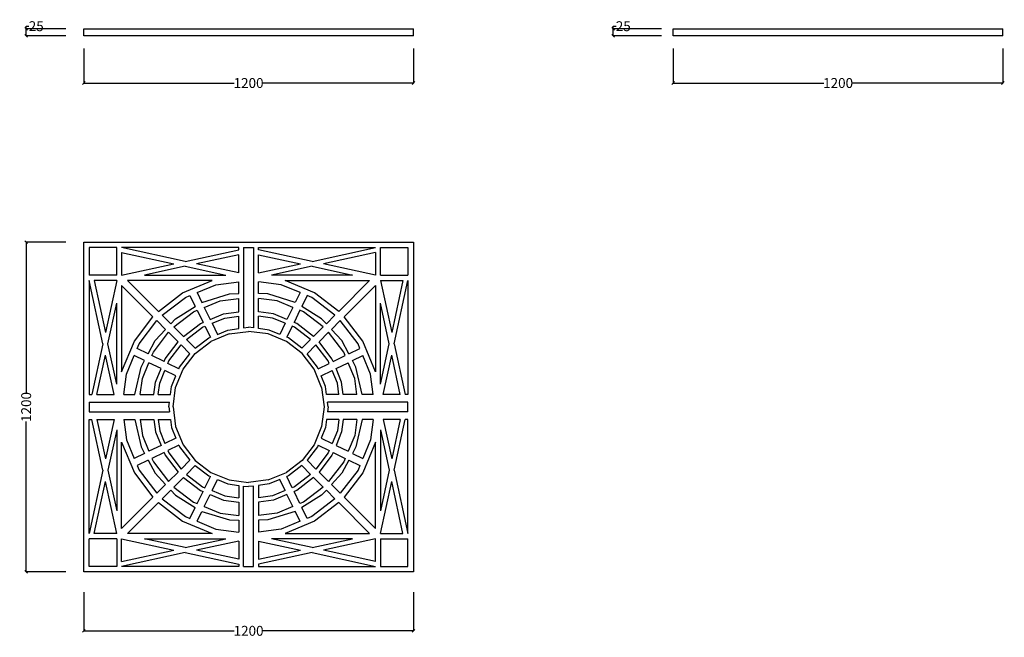
# Model space of a CAD drawing. Units: millimetres. Extents: x 876 to 4460, y 622 to 2870.
import ezdxf

# ---------------------------------------------------------------- set-up
doc = ezdxf.new("R2010")
doc.units = ezdxf.units.MM
doc.styles.get("Standard").update_dxf_attribs({"font": 'Arial.ttf'})
doc.dimstyles.get("Standard").update_dxf_attribs({"dimscale": 2, "dimtxt": 18, "dimasz": 5, "dimexe": 0.18, "dimexo": 0.0625, "dimgap": 0.14, "dimtad": 0, "dimtoh": 1, "dimdec": 0, "dimlfac": -2, "dimzin": 0, "dimdsep": 46, "dimtxsty": 'Standard', "dimblk": 'OBLIQUE', "dimblk1": 'OBLIQUE', "dimblk2": 'OBLIQUE', "dimcen": 2, "dimadec": 0, "dimazin": 0, "dimtfac": 1, "dimtdec": 0, "dimtofl": 0, "dimtmove": 0, "dimatfit": 3, "dimfxl": 1, "dimtolj": 1, "dimtzin": 0, "dimarcsym": 0})

# ---------------------------------------------------------------- blocks, each defined once
blk = doc.blocks.new('_Oblique')
at = {"color": 0, "linetype": 'ByBlock', "lineweight": -2}
blk.add_line((-0.5, -0.5), (0.5, 0.5), dxfattribs=at)
blk = doc.blocks.new('*D11')
at = {"color": 0, "lineweight": -2, "transparency": 16777216}
for p, q in [((1044.5, 2836.4), (899.8, 2836.4)), ((900.1, 2836.4), (900.1, 2846.4)), ((900.1, 2846.4), (910.1, 2846.4)), ((900.1, 2811.4), (900.1, 2836.4)), ((1044.5, 2811.4), (899.8, 2811.4))]:
    blk.add_line(p, q, dxfattribs=at)
at = {"layer": 'Defpoints', "color": 0, "transparency": 16777216}
for p in [(900.1, 2836.4), (1044.6, 2836.4), (1044.6, 2811.4)]:
    blk.add_point(p, dxfattribs=at)
at = {"color": 0, "lineweight": -2, "transparency": 16777216, "xscale": 10, "yscale": 10, "zscale": 10}
for p, rotation in [((900.1, 2836.4), 90), ((900.1, 2811.4), 270)]:
    blk.add_blockref('_Oblique', p, dxfattribs=dict(at, rotation=rotation))
at = {"color": 0, "transparency": 16777216, "insert": (936.7, 2846.4), "char_height": 36, "attachment_point": 5}
blk.add_mtext('\\A1;25', dxfattribs=at)
blk = doc.blocks.new('*D12')
at = {"color": 0, "lineweight": -2, "transparency": 16777216}
for p, q in [((3212.2, 2836.4), (3036.7, 2836.4)), ((3037.1, 2836.4), (3037.1, 2846.4)), ((3037.1, 2846.4), (3047.1, 2846.4)), ((3037.1, 2811.4), (3037.1, 2836.4)), ((3212.2, 2811.4), (3036.7, 2811.4))]:
    blk.add_line(p, q, dxfattribs=at)
at = {"layer": 'Defpoints', "color": 0, "transparency": 16777216}
for p in [(3037.1, 2836.4), (3212.3, 2836.4), (3212.3, 2811.4)]:
    blk.add_point(p, dxfattribs=at)
at = {"color": 0, "lineweight": -2, "transparency": 16777216, "xscale": 10, "yscale": 10, "zscale": 10}
for p, rotation in [((3037.1, 2836.4), 90), ((3037.1, 2811.4), 270)]:
    blk.add_blockref('_Oblique', p, dxfattribs=dict(at, rotation=rotation))
at = {"color": 0, "transparency": 16777216, "insert": (3073.6, 2846.4), "char_height": 36, "attachment_point": 5}
blk.add_mtext('\\A1;25', dxfattribs=at)
blk = doc.blocks.new('*D13')
at = {"color": 0, "lineweight": -2, "transparency": 16777216}
for p, q in [((1044.5, 2060.6), (899.8, 2060.6)), ((900.1, 2060.6), (900.1, 1513)), ((900.1, 860.6), (900.1, 1408.3)), ((1044.5, 860.6), (899.8, 860.6))]:
    blk.add_line(p, q, dxfattribs=at)
at = {"layer": 'Defpoints', "color": 0, "transparency": 16777216}
for p in [(900.1, 2060.6), (1044.6, 2060.6), (1044.6, 860.6)]:
    blk.add_point(p, dxfattribs=at)
at = {"color": 0, "lineweight": -2, "transparency": 16777216, "xscale": 10, "yscale": 10, "zscale": 10}
for p, rotation in [((900.1, 2060.6), 90), ((900.1, 860.6), 270)]:
    blk.add_blockref('_Oblique', p, dxfattribs=dict(at, rotation=rotation))
at = {"color": 0, "transparency": 16777216, "insert": (900.1, 1460.6), "char_height": 36, "attachment_point": 5, "rotation": 90}
blk.add_mtext('\\A1;1200', dxfattribs=at)
blk = doc.blocks.new('*D14')
at = {"color": 0, "lineweight": -2, "transparency": 16777216}
for p, q in [((1109.6, 786.3), (1109.6, 645.6)), ((2309.6, 786.3), (2309.6, 645.6)), ((1109.6, 646), (1657.3, 646)), ((2309.6, 646), (1761.9, 646))]:
    blk.add_line(p, q, dxfattribs=at)
at = {"layer": 'Defpoints', "color": 0, "transparency": 16777216}
for p in [(1109.6, 786.4), (2309.6, 786.4), (2309.6, 646)]:
    blk.add_point(p, dxfattribs=at)
at = {"color": 0, "lineweight": -2, "transparency": 16777216, "xscale": 10, "yscale": 10, "zscale": 10, "rotation": 180}
blk.add_blockref('_Oblique', (1109.6, 646), dxfattribs=at)
at = {"color": 0, "lineweight": -2, "transparency": 16777216, "xscale": 10, "yscale": 10, "zscale": 10}
blk.add_blockref('_Oblique', (2309.6, 646), dxfattribs=at)
at = {"color": 0, "transparency": 16777216, "insert": (1709.6, 646), "char_height": 36, "attachment_point": 5}
blk.add_mtext('\\A1;1200', dxfattribs=at)
blk = doc.blocks.new('*D15')
at = {"color": 0, "lineweight": -2, "transparency": 16777216}
for p, q in [((1109.6, 2765.1), (1109.6, 2639.2)), ((2309.6, 2765.1), (2309.6, 2639.2)), ((1109.6, 2639.6), (1657.3, 2639.6)), ((2309.6, 2639.6), (1761.9, 2639.6))]:
    blk.add_line(p, q, dxfattribs=at)
at = {"layer": 'Defpoints', "color": 0, "transparency": 16777216}
for p in [(1109.6, 2765.2), (2309.6, 2765.2), (2309.6, 2639.6)]:
    blk.add_point(p, dxfattribs=at)
at = {"color": 0, "lineweight": -2, "transparency": 16777216, "xscale": 10, "yscale": 10, "zscale": 10, "rotation": 180}
blk.add_blockref('_Oblique', (1109.6, 2639.6), dxfattribs=at)
at = {"color": 0, "lineweight": -2, "transparency": 16777216, "xscale": 10, "yscale": 10, "zscale": 10}
blk.add_blockref('_Oblique', (2309.6, 2639.6), dxfattribs=at)
at = {"color": 0, "transparency": 16777216, "insert": (1709.6, 2639.6), "char_height": 36, "attachment_point": 5}
blk.add_mtext('\\A1;1200', dxfattribs=at)
blk = doc.blocks.new('*D16')
at = {"color": 0, "lineweight": -2, "transparency": 16777216}
for p, q in [((3255.4, 2765.1), (3255.4, 2639.2)), ((4455.4, 2765.1), (4455.4, 2639.2)), ((3255.4, 2639.6), (3803, 2639.6)), ((4455.4, 2639.6), (3907.7, 2639.6))]:
    blk.add_line(p, q, dxfattribs=at)
at = {"layer": 'Defpoints', "color": 0, "transparency": 16777216}
for p in [(3255.4, 2765.2), (4455.4, 2765.2), (4455.4, 2639.6)]:
    blk.add_point(p, dxfattribs=at)
at = {"color": 0, "lineweight": -2, "transparency": 16777216, "xscale": 10, "yscale": 10, "zscale": 10, "rotation": 180}
blk.add_blockref('_Oblique', (3255.4, 2639.6), dxfattribs=at)
at = {"color": 0, "lineweight": -2, "transparency": 16777216, "xscale": 10, "yscale": 10, "zscale": 10}
blk.add_blockref('_Oblique', (4455.4, 2639.6), dxfattribs=at)
at = {"color": 0, "transparency": 16777216, "insert": (3855.4, 2639.6), "char_height": 36, "attachment_point": 5}
blk.add_mtext('\\A1;1200', dxfattribs=at)

msp = doc.modelspace()

# ---------------------------------------------------------------- linework, layer by layer
for p, q in [((1109.61, 2811.44), (1109.61, 2836.44)), ((1109.61, 2836.44), (2309.61, 2836.44)), ((2309.61, 2811.44), (2309.61, 2836.44)), ((3255.37, 2811.44), (3255.37, 2836.44)), ((3255.37, 2836.44), (4455.37, 2836.44)), ((4455.37, 2811.44), (4455.37, 2836.44)), ((2309.61, 2811.44), (1109.61, 2811.44)), ((4455.37, 2811.44), (3255.37, 2811.44)), ((1109.61, 860.63), (1109.61, 2060.63)), ((1109.61, 2060.63), (2309.61, 2060.63)), ((2309.61, 2060.63), (2309.61, 860.63)), ((1129.61, 2040.63), (1129.61, 1940.63)), ((1229.61, 2040.63), (1129.61, 2040.63)), ((1229.61, 1940.63), (1229.61, 2040.63)), ((1478.61, 1990.63), (1247.61, 2040.63)), ((1673.61, 2040.63), (1247.61, 2040.63)), ((1247.61, 2022.63), (1437.03, 1981.63)), ((1247.61, 2022.63), (1247.61, 1940.63)), ((1478.61, 1990.63), (1673.61, 2032.84)), ((1673.61, 2014.84), (1520.19, 1981.63)), ((1673.61, 2032.84), (1673.61, 2040.63)), ((1673.61, 1948.42), (1673.61, 2014.84)), ((1691.61, 2040.63), (1691.61, 1748.26)), ((1691.61, 2040.63), (1727.61, 2040.63)), ((1727.61, 2040.63), (1727.61, 1748.26)), ((1745.61, 2032.84), (1745.61, 2040.63)), ((1745.61, 2040.63), (2171.61, 2040.63)), ((1940.61, 1990.63), (1745.61, 2032.84)), ((1745.61, 1948.42), (1745.61, 2014.84)), ((1745.61, 2014.84), (1899.03, 1981.63)), ((1940.61, 1990.63), (2171.61, 2040.63)), ((2171.61, 2022.63), (1982.19, 1981.63)), ((2171.61, 2022.63), (2171.61, 1940.63)), ((2189.61, 1940.63), (2189.61, 2040.63)), ((2189.61, 2040.63), (2289.61, 2040.63)), ((2289.61, 2040.63), (2289.61, 1940.63)), ((1247.61, 1940.63), (1437.03, 1981.63)), ((1478.61, 1972.63), (1330.77, 1940.63)), ((1478.61, 1972.63), (1626.45, 1940.63)), ((1673.61, 1948.42), (1520.19, 1981.63)), ((1745.61, 1948.42), (1899.03, 1981.63)), ((1940.61, 1972.63), (1792.77, 1940.63)), ((1940.61, 1972.63), (2088.45, 1940.63)), ((2171.61, 1940.63), (1982.19, 1981.63)), ((1229.61, 1940.63), (1129.61, 1940.63)), ((1330.77, 1940.63), (1626.45, 1940.63)), ((2088.45, 1940.63), (1792.77, 1940.63)), ((2189.61, 1940.63), (2289.61, 1940.63)), ((1129.61, 1920.63), (1129.61, 1505.63)), ((1179.61, 1690.63), (1129.61, 1920.63)), ((1147.61, 1920.63), (1188.61, 1732.03)), ((1229.61, 1920.63), (1147.61, 1920.63)), ((1229.61, 1920.63), (1188.61, 1732.03)), ((1247.61, 1903), (1247.61, 1588.83)), ((1361.67, 1788.93), (1247.61, 1903)), ((1381.3, 1808.56), (1269.24, 1920.63)), ((1576.58, 1920.63), (1269.24, 1920.63)), ((1469.61, 1876.32), (1576.58, 1920.63)), ((1522.24, 1876.66), (1590.55, 1904.96)), ((1590.55, 1904.96), (1673.61, 1915.89)), ((1673.61, 1873.02), (1673.61, 1915.89)), ((1745.61, 1873.02), (1745.61, 1915.89)), ((1828.66, 1904.96), (1745.61, 1915.89)), ((1896.97, 1876.66), (1828.66, 1904.96)), ((1949.61, 1876.32), (1842.64, 1920.63)), ((1842.64, 1920.63), (2149.98, 1920.63)), ((2037.91, 1808.56), (2149.98, 1920.63)), ((2057.54, 1788.93), (2171.61, 1903)), ((2171.61, 1903), (2171.61, 1588.83)), ((2189.61, 1920.63), (2230.61, 1732.03)), ((2189.61, 1920.63), (2271.61, 1920.63)), ((2271.61, 1920.63), (2230.61, 1732.03)), ((2239.61, 1690.63), (2289.61, 1920.63)), ((2289.61, 1920.63), (2289.61, 1505.63)), ((1381.3, 1808.56), (1469.61, 1876.32)), ((1479.61, 1859), (1496.37, 1865.95)), ((1496.37, 1865.95), (1515.43, 1826.87)), ((1522.24, 1876.66), (1539.68, 1840.9)), ((1539.68, 1840.9), (1639.99, 1871.78)), ((1639.99, 1871.78), (1673.61, 1873.02)), ((1779.23, 1871.78), (1745.61, 1873.02)), ((1879.53, 1840.9), (1779.23, 1871.78)), ((1896.97, 1876.66), (1879.53, 1840.9)), ((1922.84, 1865.95), (1903.78, 1826.87)), ((1939.61, 1859), (1922.84, 1865.95)), ((2037.91, 1808.56), (1949.61, 1876.32)), ((1197.55, 1690.9), (1229.61, 1838.71)), ((1229.61, 1543.43), (1229.61, 1838.71)), ((1395.44, 1794.42), (1479.61, 1859)), ((1548.37, 1823.1), (1606.08, 1847)), ((1606.08, 1847), (1673.61, 1855.89)), ((1673.61, 1806.49), (1673.61, 1855.89)), ((1745.61, 1806.49), (1745.61, 1855.89)), ((1813.13, 1847), (1745.61, 1855.89)), ((1870.85, 1823.1), (1813.13, 1847)), ((2023.77, 1794.42), (1939.61, 1859)), ((2189.61, 1543.43), (2189.61, 1838.71)), ((2221.66, 1690.9), (2189.61, 1838.71)), ((1426.52, 1763.35), (1395.44, 1794.42)), ((1437.87, 1752), (1509.61, 1807.04)), ((1443.74, 1781.88), (1515.43, 1826.87)), ((1509.61, 1807.04), (1522.5, 1812.38)), ((1522.5, 1812.38), (1544.01, 1768.28)), ((1548.37, 1823.1), (1569.88, 1778.99)), ((1569.88, 1778.99), (1618.86, 1799.28)), ((1618.86, 1799.28), (1673.61, 1806.49)), ((1800.35, 1799.28), (1745.61, 1806.49)), ((1849.34, 1778.99), (1800.35, 1799.28)), ((1870.85, 1823.1), (1849.34, 1778.99)), ((1896.71, 1812.38), (1875.2, 1768.28)), ((1909.61, 1807.04), (1896.71, 1812.38)), ((1975.47, 1781.88), (1903.78, 1826.87)), ((1981.34, 1752), (1909.61, 1807.04)), ((1992.69, 1763.35), (2023.77, 1794.42)), ((1293.91, 1700.63), (1361.67, 1788.93)), ((1311.23, 1690.63), (1375.81, 1774.79)), ((1407.61, 1742.99), (1375.81, 1774.79)), ((1426.52, 1763.35), (1443.74, 1781.88)), ((1472.8, 1717.06), (1534.31, 1764.26)), ((1534.31, 1764.26), (1544.01, 1768.28)), ((1576.67, 1765.07), (1622.9, 1784.22)), ((1576.67, 1765.07), (1596.27, 1724.89)), ((1622.9, 1784.22), (1673.61, 1790.89)), ((1673.61, 1745.89), (1673.61, 1790.89)), ((1745.61, 1745.89), (1745.61, 1790.89)), ((1796.31, 1784.22), (1745.61, 1790.89)), ((1842.54, 1765.07), (1796.31, 1784.22)), ((1842.54, 1765.07), (1822.95, 1724.89)), ((1884.91, 1764.26), (1875.2, 1768.28)), ((1946.41, 1717.06), (1884.91, 1764.26)), ((1992.69, 1763.35), (1975.47, 1781.88)), ((2011.6, 1742.99), (2043.4, 1774.79)), ((2107.98, 1690.63), (2043.4, 1774.79)), ((2125.3, 1700.63), (2057.54, 1788.93)), ((1363.2, 1660.63), (1418.24, 1732.37)), ((1369.65, 1702.13), (1407.61, 1742.99)), ((1453.17, 1697.43), (1418.24, 1732.37)), ((1472.8, 1717.06), (1437.87, 1752)), ((1483.83, 1706.03), (1542.11, 1750.75)), ((1542.11, 1750.75), (1550.8, 1754.35)), ((1550.8, 1754.35), (1570.4, 1714.18)), ((1638.43, 1726.26), (1572.11, 1698.79)), ((1596.27, 1724.89), (1634.55, 1740.75)), ((1634.55, 1740.75), (1673.61, 1745.89)), ((1638.43, 1726.26), (1709.61, 1735.63)), ((1691.61, 1748.26), (1709.61, 1750.63)), ((1727.61, 1748.26), (1709.61, 1750.63)), ((1780.78, 1726.26), (1709.61, 1735.63)), ((1784.66, 1740.75), (1745.61, 1745.89)), ((1847.11, 1698.79), (1780.78, 1726.26)), ((1822.95, 1724.89), (1784.66, 1740.75)), ((1868.41, 1754.35), (1848.82, 1714.18)), ((1877.11, 1750.75), (1868.41, 1754.35)), ((1935.38, 1706.03), (1877.11, 1750.75)), ((1946.41, 1717.06), (1981.34, 1752)), ((1966.04, 1697.43), (2000.97, 1732.37)), ((2056.02, 1660.63), (2000.97, 1732.37)), ((2049.56, 1702.13), (2011.6, 1742.99)), ((1179.61, 1690.63), (1139.39, 1505.63)), ((1229.61, 1543.43), (1197.55, 1690.9)), ((1247.61, 1588.83), (1293.91, 1700.63)), ((1304.29, 1673.86), (1311.23, 1690.63)), ((1344.35, 1654.32), (1369.65, 1702.13)), ((1405.98, 1635.93), (1453.17, 1697.43)), ((1419.49, 1628.13), (1464.2, 1686.4)), ((1496.02, 1654.58), (1464.2, 1686.4)), ((1515.65, 1674.21), (1483.83, 1706.03)), ((1515.15, 1655.08), (1572.11, 1698.79)), ((1515.65, 1674.21), (1564.61, 1711.78)), ((1564.61, 1711.78), (1570.4, 1714.18)), ((1904.06, 1655.08), (1847.11, 1698.79)), ((1854.61, 1711.78), (1848.82, 1714.18)), ((1903.56, 1674.21), (1854.61, 1711.78)), ((1903.56, 1674.21), (1935.38, 1706.03)), ((1923.19, 1654.58), (1955.01, 1686.4)), ((1999.73, 1628.13), (1955.01, 1686.4)), ((2013.24, 1635.93), (1966.04, 1697.43)), ((2074.86, 1654.32), (2049.56, 1702.13)), ((2114.92, 1673.86), (2107.98, 1690.63)), ((2171.61, 1588.83), (2125.3, 1700.63)), ((2189.61, 1543.43), (2221.66, 1690.9)), ((2239.61, 1690.63), (2279.82, 1505.63)), ((1157.37, 1505.63), (1188.56, 1649.45)), ((1219.82, 1505.63), (1188.56, 1649.45)), ((1344.35, 1654.32), (1304.29, 1673.86)), ((1357.86, 1647.74), (1363.2, 1660.63)), ((1458.46, 1605.63), (1496.02, 1654.58)), ((1471.45, 1598.13), (1515.15, 1655.08)), ((1947.76, 1598.13), (1904.06, 1655.08)), ((1960.75, 1605.63), (1923.19, 1654.58)), ((2061.36, 1647.74), (2056.02, 1660.63)), ((2074.86, 1654.32), (2114.92, 1673.86)), ((2199.39, 1505.63), (2230.65, 1649.45)), ((2261.85, 1505.63), (2230.65, 1649.45)), ((1265.28, 1579.69), (1293.57, 1647.99)), ((1331.27, 1629.61), (1293.57, 1647.99)), ((1318.73, 1605.91), (1331.27, 1629.61)), ((1323.24, 1564.16), (1347.14, 1621.87)), ((1391.24, 1600.36), (1347.14, 1621.87)), ((1401.96, 1626.23), (1357.86, 1647.74)), ((1401.96, 1626.23), (1405.98, 1635.93)), ((1415.89, 1619.43), (1419.49, 1628.13)), ((1456.06, 1599.84), (1415.89, 1619.43)), ((1963.15, 1599.84), (2003.33, 1619.43)), ((2003.33, 1619.43), (1999.73, 1628.13)), ((2017.25, 1626.23), (2013.24, 1635.93)), ((2017.25, 1626.23), (2061.36, 1647.74)), ((2027.97, 1600.36), (2072.07, 1621.87)), ((2095.98, 1564.16), (2072.07, 1621.87)), ((2087.94, 1629.61), (2125.64, 1647.99)), ((2100.48, 1605.91), (2087.94, 1629.61)), ((2153.93, 1579.69), (2125.64, 1647.99)), ((1255.53, 1505.63), (1265.28, 1579.69)), ((1295.79, 1505.63), (1318.73, 1605.91)), ((1370.95, 1551.37), (1391.24, 1600.36)), ((1386.02, 1547.33), (1405.17, 1593.57)), ((1445.35, 1573.97), (1405.17, 1593.57)), ((1443.98, 1531.81), (1471.45, 1598.13)), ((1456.06, 1599.84), (1458.46, 1605.63)), ((1975.24, 1531.81), (1947.76, 1598.13)), ((1963.15, 1599.84), (1960.75, 1605.63)), ((1973.87, 1573.97), (2014.04, 1593.57)), ((2033.19, 1547.33), (2014.04, 1593.57)), ((2048.26, 1551.37), (2027.97, 1600.36)), ((2123.43, 1505.63), (2100.48, 1605.91)), ((2163.68, 1505.63), (2153.93, 1579.69)), ((1315.53, 1505.63), (1323.24, 1564.16)), ((1364.93, 1505.63), (1370.95, 1551.37)), ((1380.53, 1505.63), (1386.02, 1547.33)), ((1429.49, 1535.69), (1445.35, 1573.97)), ((1989.73, 1535.69), (1973.87, 1573.97)), ((2038.68, 1505.63), (2033.19, 1547.33)), ((2054.28, 1505.63), (2048.26, 1551.37)), ((2103.68, 1505.63), (2095.98, 1564.16)), ((1129.61, 1505.63), (1139.39, 1505.63)), ((1157.37, 1505.63), (1219.82, 1505.63)), ((1255.53, 1505.63), (1295.79, 1505.63)), ((1315.53, 1505.63), (1364.93, 1505.63)), ((1380.53, 1505.63), (1425.53, 1505.63)), ((1425.53, 1505.63), (1429.49, 1535.69)), ((1434.61, 1460.63), (1443.98, 1531.81)), ((1975.24, 1531.81), (1984.61, 1460.63)), ((1993.68, 1505.63), (1989.73, 1535.69)), ((2038.68, 1505.63), (1993.68, 1505.63)), ((2103.68, 1505.63), (2054.28, 1505.63)), ((2163.68, 1505.63), (2123.43, 1505.63)), ((2261.85, 1505.63), (2199.39, 1505.63)), ((2289.61, 1505.63), (2279.82, 1505.63)), ((1129.61, 1478.63), (1129.61, 1442.63)), ((1129.61, 1478.63), (1421.98, 1478.63)), ((1419.61, 1460.63), (1421.98, 1478.63)), ((1999.61, 1460.63), (1997.24, 1478.63)), ((2289.61, 1478.63), (1997.24, 1478.63)), ((2289.61, 1442.63), (2289.61, 1478.63)), ((1129.61, 1442.63), (1421.98, 1442.63)), ((1419.61, 1460.63), (1421.98, 1442.63)), ((1434.61, 1460.63), (1443.98, 1389.45)), ((1984.61, 1460.63), (1975.24, 1389.45)), ((1999.61, 1460.63), (1997.24, 1442.63)), ((2289.61, 1442.63), (1997.24, 1442.63)), ((1129.61, 1000.63), (1129.61, 1415.63)), ((1129.61, 1415.63), (1139.39, 1415.63)), ((1179.61, 1230.63), (1139.39, 1415.63)), ((1157.37, 1415.63), (1219.82, 1415.63)), ((1157.37, 1415.63), (1188.56, 1271.81)), ((1219.82, 1415.63), (1188.56, 1271.81)), ((1255.53, 1415.63), (1295.79, 1415.63)), ((1255.53, 1415.63), (1265.28, 1341.57)), ((1295.79, 1415.63), (1318.73, 1315.35)), ((1315.53, 1415.63), (1323.24, 1357.1)), ((1315.53, 1415.63), (1364.93, 1415.63)), ((1364.93, 1415.63), (1370.95, 1369.89)), ((1380.53, 1415.63), (1425.53, 1415.63)), ((1380.53, 1415.63), (1386.02, 1373.93)), ((1425.53, 1415.63), (1429.49, 1385.57)), ((1993.68, 1415.63), (1989.73, 1385.57)), ((2038.68, 1415.63), (1993.68, 1415.63)), ((2038.68, 1415.63), (2033.19, 1373.93)), ((2054.28, 1415.63), (2048.26, 1369.89)), ((2103.68, 1415.63), (2054.28, 1415.63)), ((2103.68, 1415.63), (2095.98, 1357.1)), ((2123.43, 1415.63), (2100.48, 1315.35)), ((2163.68, 1415.63), (2123.43, 1415.63)), ((2163.68, 1415.63), (2153.93, 1341.57)), ((2199.39, 1415.63), (2230.65, 1271.81)), ((2261.85, 1415.63), (2199.39, 1415.63)), ((2261.85, 1415.63), (2230.65, 1271.81)), ((2239.61, 1230.63), (2279.82, 1415.63)), ((2289.61, 1415.63), (2279.82, 1415.63)), ((2289.61, 1000.63), (2289.61, 1415.63)), ((1229.61, 1377.83), (1197.55, 1230.36)), ((1229.61, 1377.83), (1229.61, 1082.55)), ((1370.95, 1369.89), (1391.24, 1320.9)), ((1386.02, 1373.93), (1405.17, 1327.69)), ((1429.49, 1385.57), (1445.35, 1347.29)), ((1443.98, 1389.45), (1471.45, 1323.13)), ((1975.24, 1389.45), (1947.76, 1323.13)), ((1989.73, 1385.57), (1973.87, 1347.29)), ((2033.19, 1373.93), (2014.04, 1327.69)), ((2048.26, 1369.89), (2027.97, 1320.9)), ((2189.61, 1377.83), (2189.61, 1082.55)), ((2189.61, 1377.83), (2221.66, 1230.36)), ((1247.61, 1018.26), (1247.61, 1332.43)), ((1247.61, 1332.43), (1293.91, 1220.63)), ((1265.28, 1341.57), (1293.57, 1273.27)), ((1323.24, 1357.1), (1347.14, 1299.39)), ((1445.35, 1347.29), (1405.17, 1327.69)), ((1973.87, 1347.29), (2014.04, 1327.69)), ((2095.98, 1357.1), (2072.07, 1299.39)), ((2171.61, 1332.43), (2125.3, 1220.63)), ((2153.93, 1341.57), (2125.64, 1273.27)), ((2171.61, 1018.26), (2171.61, 1332.43)), ((1331.27, 1291.65), (1293.57, 1273.27)), ((1318.73, 1315.35), (1331.27, 1291.65)), ((1391.24, 1320.9), (1347.14, 1299.39)), ((1401.96, 1295.03), (1357.86, 1273.52)), ((1401.96, 1295.03), (1405.98, 1285.33)), ((1456.06, 1321.42), (1415.89, 1301.83)), ((1415.89, 1301.83), (1419.49, 1293.13)), ((1419.49, 1293.13), (1464.2, 1234.86)), ((1456.06, 1321.42), (1458.46, 1315.63)), ((1458.46, 1315.63), (1496.02, 1266.68)), ((1471.45, 1323.13), (1515.15, 1266.18)), ((1947.76, 1323.13), (1904.06, 1266.18)), ((1960.75, 1315.63), (1923.19, 1266.68)), ((1999.73, 1293.13), (1955.01, 1234.86)), ((1963.15, 1321.42), (1960.75, 1315.63)), ((1963.15, 1321.42), (2003.33, 1301.83)), ((2003.33, 1301.83), (1999.73, 1293.13)), ((2017.25, 1295.03), (2013.24, 1285.33)), ((2017.25, 1295.03), (2061.36, 1273.52)), ((2027.97, 1320.9), (2072.07, 1299.39)), ((2100.48, 1315.35), (2087.94, 1291.65)), ((2087.94, 1291.65), (2125.64, 1273.27)), ((1344.35, 1266.94), (1304.29, 1247.4)), ((1344.35, 1266.94), (1369.65, 1219.13)), ((1357.86, 1273.52), (1363.2, 1260.63)), ((1363.2, 1260.63), (1418.24, 1188.89)), ((1405.98, 1285.33), (1453.17, 1223.83)), ((1496.02, 1266.68), (1464.2, 1234.86)), ((1515.15, 1266.18), (1572.11, 1222.47)), ((1904.06, 1266.18), (1847.11, 1222.47)), ((1923.19, 1266.68), (1955.01, 1234.86)), ((2013.24, 1285.33), (1966.04, 1223.83)), ((2056.02, 1260.63), (2000.97, 1188.89)), ((2074.86, 1266.94), (2049.56, 1219.13)), ((2061.36, 1273.52), (2056.02, 1260.63)), ((2074.86, 1266.94), (2114.92, 1247.4)), ((1179.61, 1230.63), (1129.61, 1000.63)), ((1197.55, 1230.36), (1229.61, 1082.55)), ((1293.91, 1220.63), (1361.67, 1132.33)), ((1304.29, 1247.4), (1311.23, 1230.63)), ((1311.23, 1230.63), (1375.81, 1146.47)), ((1369.65, 1219.13), (1407.61, 1178.27)), ((1453.17, 1223.83), (1418.24, 1188.89)), ((1515.65, 1247.05), (1483.83, 1215.23)), ((1515.65, 1247.05), (1564.61, 1209.48)), ((1572.11, 1222.47), (1638.43, 1195)), ((1780.78, 1195), (1847.11, 1222.47)), ((1903.56, 1247.05), (1854.61, 1209.48)), ((1903.56, 1247.05), (1935.38, 1215.23)), ((1966.04, 1223.83), (2000.97, 1188.89)), ((2049.56, 1219.13), (2011.6, 1178.27)), ((2107.98, 1230.63), (2043.4, 1146.47)), ((2125.3, 1220.63), (2057.54, 1132.33)), ((2114.92, 1247.4), (2107.98, 1230.63)), ((2221.66, 1230.36), (2189.61, 1082.55)), ((2239.61, 1230.63), (2289.61, 1000.63)), ((1147.61, 1000.63), (1188.61, 1189.23)), ((1229.61, 1000.63), (1188.61, 1189.23)), ((1472.8, 1204.2), (1437.87, 1169.26)), ((1472.8, 1204.2), (1534.31, 1157)), ((1483.83, 1215.23), (1542.11, 1170.51)), ((1550.8, 1166.91), (1570.4, 1207.08)), ((1564.61, 1209.48), (1570.4, 1207.08)), ((1576.67, 1156.19), (1596.27, 1196.37)), ((1596.27, 1196.37), (1634.55, 1180.51)), ((1638.43, 1195), (1709.61, 1185.63)), ((1780.78, 1195), (1709.61, 1185.63)), ((1822.95, 1196.37), (1784.66, 1180.51)), ((1842.54, 1156.19), (1822.95, 1196.37)), ((1854.61, 1209.48), (1848.82, 1207.08)), ((1868.41, 1166.91), (1848.82, 1207.08)), ((1935.38, 1215.23), (1877.11, 1170.51)), ((1946.41, 1204.2), (1884.91, 1157)), ((1946.41, 1204.2), (1981.34, 1169.26)), ((2189.61, 1000.63), (2230.61, 1189.23)), ((2271.61, 1000.63), (2230.61, 1189.23)), ((1407.61, 1178.27), (1375.81, 1146.47)), ((1426.52, 1157.91), (1395.44, 1126.84)), ((1426.52, 1157.91), (1443.74, 1139.38)), ((1437.87, 1169.26), (1509.61, 1114.22)), ((1522.5, 1108.88), (1544.01, 1152.98)), ((1534.31, 1157), (1544.01, 1152.98)), ((1542.11, 1170.51), (1550.8, 1166.91)), ((1576.67, 1156.19), (1622.9, 1137.04)), ((1634.55, 1180.51), (1673.61, 1175.37)), ((1673.61, 1175.37), (1673.61, 1130.37)), ((1691.61, 1173), (1709.61, 1170.63)), ((1691.61, 880.63), (1691.61, 1173)), ((1727.61, 1173), (1709.61, 1170.63)), ((1727.61, 880.63), (1727.61, 1173)), ((1784.66, 1180.51), (1745.61, 1175.37)), ((1745.61, 1175.37), (1745.61, 1130.37)), ((1842.54, 1156.19), (1796.31, 1137.04)), ((1877.11, 1170.51), (1868.41, 1166.91)), ((1884.91, 1157), (1875.2, 1152.98)), ((1896.71, 1108.88), (1875.2, 1152.98)), ((1981.34, 1169.26), (1909.61, 1114.22)), ((1992.69, 1157.91), (1975.47, 1139.38)), ((1992.69, 1157.91), (2023.77, 1126.84)), ((2011.6, 1178.27), (2043.4, 1146.47)), ((1361.67, 1132.33), (1247.61, 1018.26)), ((1381.3, 1112.7), (1269.24, 1000.63)), ((1381.3, 1112.7), (1469.61, 1044.94)), ((1395.44, 1126.84), (1479.61, 1062.26)), ((1443.74, 1139.38), (1515.43, 1094.39)), ((1509.61, 1114.22), (1522.5, 1108.88)), ((1548.37, 1098.16), (1569.88, 1142.27)), ((1569.88, 1142.27), (1618.86, 1121.98)), ((1618.86, 1121.98), (1673.61, 1114.77)), ((1622.9, 1137.04), (1673.61, 1130.37)), ((1673.61, 1114.77), (1673.61, 1065.37)), ((1796.31, 1137.04), (1745.61, 1130.37)), ((1800.35, 1121.98), (1745.61, 1114.77)), ((1745.61, 1114.77), (1745.61, 1065.37)), ((1849.34, 1142.27), (1800.35, 1121.98)), ((1870.85, 1098.16), (1849.34, 1142.27)), ((1909.61, 1114.22), (1896.71, 1108.88)), ((1975.47, 1139.38), (1903.78, 1094.39)), ((2023.77, 1126.84), (1939.61, 1062.26)), ((2037.91, 1112.7), (1949.61, 1044.94)), ((2037.91, 1112.7), (2149.98, 1000.63)), ((2057.54, 1132.33), (2171.61, 1018.26)), ((1496.37, 1055.31), (1515.43, 1094.39)), ((1522.24, 1044.6), (1539.68, 1080.36)), ((1539.68, 1080.36), (1639.99, 1049.48)), ((1548.37, 1098.16), (1606.08, 1074.26)), ((1879.53, 1080.36), (1779.23, 1049.48)), ((1870.85, 1098.16), (1813.13, 1074.26)), ((1896.97, 1044.6), (1879.53, 1080.36)), ((1922.84, 1055.31), (1903.78, 1094.39)), ((1469.61, 1044.94), (1576.58, 1000.63)), ((1479.61, 1062.26), (1496.37, 1055.31)), ((1522.24, 1044.6), (1590.55, 1016.3)), ((1606.08, 1074.26), (1673.61, 1065.37)), ((1639.99, 1049.48), (1673.61, 1048.24)), ((1673.61, 1048.24), (1673.61, 1005.37)), ((1813.13, 1074.26), (1745.61, 1065.37)), ((1779.23, 1049.48), (1745.61, 1048.24)), ((1745.61, 1048.24), (1745.61, 1005.37)), ((1896.97, 1044.6), (1828.66, 1016.3)), ((1949.61, 1044.94), (1842.64, 1000.63)), ((1939.61, 1062.26), (1922.84, 1055.31)), ((1590.55, 1016.3), (1673.61, 1005.37)), ((1828.66, 1016.3), (1745.61, 1005.37)), ((1129.61, 880.63), (1129.61, 980.63)), ((1229.61, 980.63), (1129.61, 980.63)), ((1229.61, 1000.63), (1147.61, 1000.63)), ((1229.61, 980.63), (1229.61, 880.63)), ((1247.61, 898.63), (1247.61, 980.63)), ((1247.61, 980.63), (1437.03, 939.63)), ((1576.58, 1000.63), (1269.24, 1000.63)), ((1330.77, 980.63), (1626.45, 980.63)), ((1478.61, 948.63), (1330.77, 980.63)), ((1478.61, 948.63), (1626.45, 980.63)), ((1673.61, 972.84), (1520.19, 939.63)), ((1673.61, 972.84), (1673.61, 906.42)), ((1745.61, 972.84), (1745.61, 906.42)), ((1745.61, 972.84), (1899.03, 939.63)), ((2088.45, 980.63), (1792.77, 980.63)), ((1940.61, 948.63), (1792.77, 980.63)), ((1842.64, 1000.63), (2149.98, 1000.63)), ((1940.61, 948.63), (2088.45, 980.63)), ((2171.61, 980.63), (1982.19, 939.63)), ((2171.61, 898.63), (2171.61, 980.63)), ((2189.61, 1000.63), (2271.61, 1000.63)), ((2189.61, 980.63), (2189.61, 880.63)), ((2189.61, 980.63), (2289.61, 980.63)), ((2289.61, 880.63), (2289.61, 980.63)), ((1247.61, 898.63), (1437.03, 939.63)), ((1673.61, 906.42), (1520.19, 939.63)), ((1745.61, 906.42), (1899.03, 939.63)), ((2171.61, 898.63), (1982.19, 939.63)), ((1478.61, 930.63), (1247.61, 880.63)), ((1478.61, 930.63), (1673.61, 888.42)), ((1940.61, 930.63), (1745.61, 888.42)), ((1940.61, 930.63), (2171.61, 880.63)), ((2309.61, 860.63), (1109.61, 860.63)), ((1229.61, 880.63), (1129.61, 880.63)), ((1673.61, 880.63), (1247.61, 880.63)), ((1673.61, 888.42), (1673.61, 880.63)), ((1691.61, 880.63), (1727.61, 880.63)), ((1745.61, 888.42), (1745.61, 880.63)), ((1745.61, 880.63), (2171.61, 880.63)), ((2189.61, 880.63), (2289.61, 880.63))]:
    msp.add_line(p, q)

# ---------------------------------------------------------------- dimensions: what is measured, and where the dimension line sits
at = {"color": 250}
for base, p1, p2, picture, middle in [((900.11, 2836.44), (1044.62, 2811.44), (1044.62, 2836.44), '*D11', (936.67, 2846.44)), ((3037.08, 2836.44), (3212.29, 2811.44), (3212.29, 2836.44), '*D12', (3073.63, 2846.44)), ((900.11, 2060.63), (1044.62, 860.63), (1044.62, 2060.63), '*D13', (900.11, 1460.63))]:
    dim = msp.add_linear_dim(base=base, p1=p1, p2=p2, angle=90, dimstyle='Standard', dxfattribs=at)
    dim.commit()
    dim.dimension.update_dxf_attribs({"geometry": picture, "text_midpoint": middle})
for base, p1, p2, picture, middle in [((2309.61, 2639.56), (1109.61, 2765.24), (2309.61, 2765.24), '*D15', (1709.61, 2639.56)), ((4455.37, 2639.56), (3255.37, 2765.24), (4455.37, 2765.24), '*D16', (3855.37, 2639.56)), ((2309.61, 645.99), (1109.61, 786.41), (2309.61, 786.41), '*D14', (1709.61, 645.99))]:
    dim = msp.add_linear_dim(base=base, p1=p1, p2=p2, dimstyle='Standard', dxfattribs=at)
    dim.commit()
    dim.dimension.update_dxf_attribs({"geometry": picture, "text_midpoint": middle})

doc.saveas('drawing.dxf')
